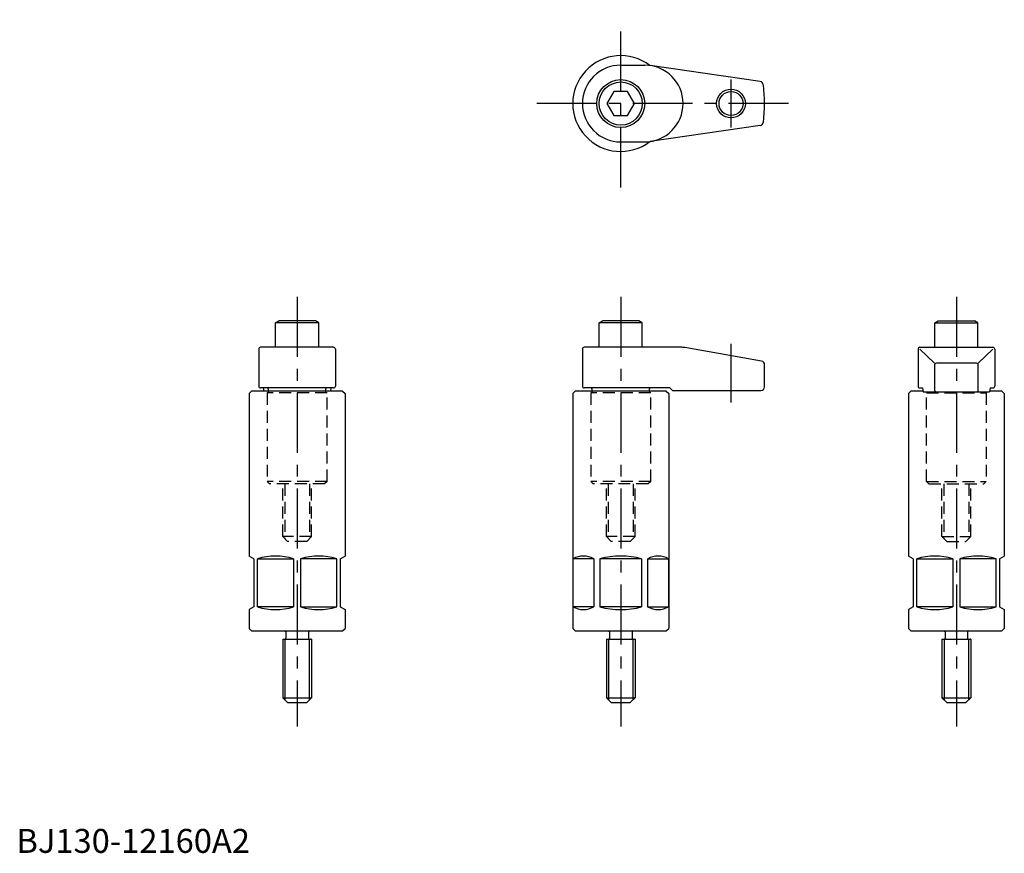
# Model space of a CAD drawing. Extents: x 1 to 412, y 0 to 348.
import ezdxf

# ---------------------------------------------------------------- set-up
doc = ezdxf.new("R2010")
doc.units = 0
doc.header["$LTSCALE"] = 20
doc.linetypes.add('CENTER', pattern=[2, 1.25, -0.25, 0.25, -0.25])
doc.linetypes.add('HIDDEN', pattern=[0.375, 0.25, -0.125])
doc.layers.get('0').update_dxf_attribs({"linetype": 'CONTINUOUS'})
for name, color, linetype in [('1', 1, 'CENTER'), ('2', 2, 'HIDDEN'), ('3', 3, 'CONTINUOUS')]:
    doc.layers.add(name, color=color, linetype=linetype)
doc.styles.add('STANDARD1', font='txt')

msp = doc.modelspace()

# ---------------------------------------------------------------- linework, layer by layer
for p, q in [((252.09, 328.7), (262.09, 328.7)), ((310.3, 321.86), (264.39, 328.53)), ((249.2, 317.7), (246.31, 312.7)), ((254.97, 317.7), (249.2, 317.7)), ((257.86, 312.7), (254.97, 317.7)), ((246.31, 312.7), (249.2, 307.7)), ((254.97, 307.7), (257.86, 312.7)), ((249.2, 307.7), (254.97, 307.7)), ((310.3, 303.54), (264.39, 296.86)), ((252.09, 296.7), (262.09, 296.7)), ((108.09, 221.2), (109.47, 222)), ((124.7, 222), (109.47, 222)), ((126.09, 221.2), (124.7, 222)), ((243.09, 221.2), (244.47, 222)), ((259.7, 222), (244.47, 222)), ((261.09, 221.2), (259.7, 222)), ((383.09, 221.2), (384.47, 222)), ((384.47, 222), (399.7, 222)), ((401.09, 221.2), (399.7, 222)), ((108.09, 211), (108.09, 221.2)), ((126.09, 221.2), (108.09, 221.2)), ((126.09, 211), (126.09, 221.2)), ((261.09, 221.2), (243.09, 221.2)), ((243.09, 211), (243.09, 221.2)), ((261.09, 211), (261.09, 221.2)), ((383.09, 221.2), (401.09, 221.2)), ((383.09, 211), (383.09, 221.2)), ((401.09, 211), (401.09, 221.2)), ((101.09, 210.2), (101.09, 194.8)), ((132.29, 211), (101.89, 211)), ((133.09, 210.2), (133.09, 194.8)), ((236.09, 210.2), (236.09, 194.8)), ((277.11, 211), (236.89, 211)), ((310.85, 205.21), (278.85, 210.85)), ((376.09, 210.2), (376.09, 194.8)), ((376.89, 211), (407.29, 211)), ((382.95, 204.3), (376.89, 210.2)), ((401.23, 204.3), (407.29, 210.2)), ((408.09, 210.2), (408.09, 194.8)), ((312.09, 194.5), (312.09, 203.74)), ((382.95, 203.5), (382.95, 193.19)), ((400.43, 204.3), (383.75, 204.3)), ((401.23, 193.19), (401.23, 203.5)), ((132.29, 194), (101.89, 194)), ((102.95, 194), (103.16, 192.7)), ((105.09, 193.6), (105.09, 192.7)), ((129.09, 192.7), (129.09, 193.6)), ((131.23, 194), (131.02, 192.7)), ((132.29, 194), (131.23, 194)), ((272.62, 194), (236.89, 194)), ((240.09, 193.6), (240.09, 192.7)), ((264.09, 192.7), (264.09, 193.6)), ((272.62, 194), (273.67, 193)), ((376.89, 194), (377.95, 194)), ((377.95, 194), (378.2, 192.39)), ((406.23, 194), (405.97, 192.39)), ((406.23, 194), (407.29, 194)), ((98.09, 192.7), (97.09, 191.7)), ((97.09, 191.7), (97.09, 123.85)), ((136.09, 192.7), (98.09, 192.7)), ((136.09, 192.7), (137.09, 191.7)), ((137.09, 191.7), (137.09, 123.85)), ((233.09, 192.7), (232.09, 191.7)), ((232.09, 191.7), (232.09, 93.7)), ((271.09, 192.7), (233.09, 192.7)), ((271.09, 192.7), (272.09, 191.7)), ((272.09, 191.7), (272.09, 93.7)), ((273.67, 193), (310.59, 193)), ((373.09, 192.7), (372.09, 191.7)), ((372.09, 191.7), (372.09, 123.85)), ((378.16, 192.7), (373.09, 192.7)), ((378.2, 192.39), (405.97, 192.39)), ((411.09, 192.7), (406.02, 192.7)), ((411.09, 192.7), (412.09, 191.7)), ((412.09, 191.7), (412.09, 123.85)), ((99.09, 122.7), (97.09, 123.85)), ((135.09, 122.7), (137.09, 123.85)), ((374.09, 122.7), (372.09, 123.85)), ((410.09, 122.7), (412.09, 123.85)), ((99.09, 122.7), (99.09, 102.7)), ((100.54, 122.7), (115.64, 122.7)), ((100.54, 102.7), (100.54, 122.7)), ((115.64, 122.7), (115.64, 102.7)), ((118.54, 122.7), (118.54, 102.7)), ((133.64, 122.7), (118.54, 122.7)), ((133.64, 102.7), (133.64, 122.7)), ((135.09, 122.7), (135.09, 102.7)), ((232.14, 122.7), (232.14, 102.7)), ((240.86, 122.7), (232.14, 122.7)), ((240.86, 122.7), (240.86, 102.7)), ((243.37, 122.7), (243.37, 102.7)), ((260.81, 122.7), (243.37, 122.7)), ((260.81, 122.7), (260.81, 102.7)), ((263.32, 122.7), (272.03, 122.7)), ((263.32, 122.7), (263.32, 102.7)), ((272.03, 122.7), (272.03, 102.7)), ((374.09, 122.7), (374.09, 102.7)), ((375.54, 122.7), (390.64, 122.7)), ((375.54, 102.7), (375.54, 122.7)), ((390.64, 122.7), (390.64, 102.7)), ((393.54, 122.7), (393.54, 102.7)), ((408.64, 122.7), (393.54, 122.7)), ((408.64, 102.7), (408.64, 122.7)), ((410.09, 122.7), (410.09, 102.7)), ((99.09, 102.7), (97.09, 101.54)), ((115.64, 102.7), (100.54, 102.7)), ((118.54, 102.7), (133.64, 102.7)), ((135.09, 102.7), (137.09, 101.54)), ((240.86, 102.7), (232.14, 102.7)), ((260.81, 102.7), (243.37, 102.7)), ((263.32, 102.7), (272.03, 102.7)), ((374.09, 102.7), (372.09, 101.54)), ((390.64, 102.7), (375.54, 102.7)), ((393.54, 102.7), (408.64, 102.7)), ((410.09, 102.7), (412.09, 101.54)), ((97.09, 101.54), (97.09, 93.7)), ((137.09, 101.54), (137.09, 93.7)), ((372.09, 101.54), (372.09, 93.7)), ((412.09, 101.54), (412.09, 93.7)), ((98.09, 92.7), (97.09, 93.7)), ((98.09, 92.7), (136.09, 92.7)), ((112.39, 92.3), (112.39, 89.6)), ((121.79, 92.3), (121.79, 89.6)), ((136.09, 92.7), (137.09, 93.7)), ((233.09, 92.7), (232.09, 93.7)), ((233.09, 92.7), (271.09, 92.7)), ((247.39, 92.3), (247.39, 89.6)), ((256.79, 92.3), (256.79, 89.6)), ((271.09, 92.7), (272.09, 93.7)), ((373.09, 92.7), (372.09, 93.7)), ((373.09, 92.7), (411.09, 92.7)), ((387.39, 92.3), (387.39, 89.6)), ((396.79, 92.3), (396.79, 89.6)), ((411.09, 92.7), (412.09, 93.7)), ((111.09, 89.2), (111.09, 64.7)), ((111.09, 89.2), (123.09, 89.2)), ((123.09, 89.2), (122.78, 89.2)), ((123.09, 89.2), (123.09, 64.7)), ((246.09, 89.2), (258.09, 89.2)), ((246.09, 89.2), (246.09, 64.7)), ((258.09, 89.2), (257.78, 89.2)), ((258.09, 89.2), (258.09, 64.7)), ((386.09, 89.2), (386.09, 64.7)), ((386.09, 89.2), (398.09, 89.2)), ((398.09, 89.2), (397.78, 89.2)), ((398.09, 89.2), (398.09, 64.7)), ((111.09, 64.7), (113.09, 62.7)), ((111.09, 64.7), (123.09, 64.7)), ((113.09, 62.7), (121.09, 62.7)), ((123.09, 64.7), (121.09, 62.7)), ((246.09, 64.7), (258.09, 64.7)), ((246.09, 64.7), (248.09, 62.7)), ((248.09, 62.7), (256.09, 62.7)), ((258.09, 64.7), (256.09, 62.7)), ((386.09, 64.7), (388.09, 62.7)), ((386.09, 64.7), (398.09, 64.7)), ((388.09, 62.7), (396.09, 62.7)), ((398.09, 64.7), (396.09, 62.7))]:
    msp.add_line(p, q)
for centre, radius in [((252.09, 312.7), 10), ((252.09, 312.7), 9), ((298.09, 312.7), 5)]:
    msp.add_circle(centre, radius)
for centre, radius, start, end in [((252.09, 312.7), 20, 52.4105, 307.5895), ((252.09, 312.7), 16, 90, 270), ((262.09, 312.7), 16, 270, 90), ((310.08, 320.37), 1.5, 7.5408, 81.7308), ((252.09, 312.7), 60, 352.4699, 7.5408), ((310.08, 305.02), 1.5, 278.2692, 352.4592), ((101.89, 210.2), 0.8, 90, 180), ((132.29, 210.2), 0.8, 0, 90), ((236.89, 210.2), 0.8, 90, 180), ((277.11, 201), 10, 80.0207, 90), ((376.89, 210.2), 0.8, 90, 180), ((407.29, 210.2), 0.8, 0, 90), ((310.59, 203.74), 1.5, 0, 80.0207), ((383.75, 203.5), 0.8, 90, 180), ((400.43, 203.5), 0.8, 0, 90), ((101.89, 194.8), 0.8, 180, 270), ((104.69, 193.6), 0.4, 0, 90), ((129.49, 193.6), 0.4, 90, 180), ((132.29, 194.8), 0.8, 270, 0), ((132.29, 194.8), 0.8, 270, 0), ((236.89, 194.8), 0.8, 180, 270), ((239.69, 193.6), 0.4, 0, 90), ((264.49, 193.6), 0.4, 90, 180), ((310.59, 194.5), 1.5, 270, 0), ((376.89, 194.8), 0.8, 180, 270), ((383.75, 193.19), 0.8, 180, 270), ((400.43, 193.19), 0.8, 270, 0), ((407.29, 194.8), 0.8, 270, 0), ((108.09, 98.59), 25.26, 72.6087, 107.3913), ((126.09, 98.59), 25.26, 72.6087, 107.3913), ((236.5, 115.05), 8.8, 60.3256, 119.6744), ((252.09, 90.37), 33.49, 74.9098, 105.0902), ((267.68, 115.05), 8.8, 60.3256, 119.6744), ((383.09, 98.59), 25.26, 72.6087, 107.3913), ((401.09, 98.59), 25.26, 72.6087, 107.3913), ((108.09, 126.8), 25.26, 252.6087, 287.3913), ((126.09, 126.8), 25.26, 252.6087, 287.3913), ((236.5, 110.35), 8.8, 240.3256, 299.6744), ((252.09, 135.03), 33.49, 254.9098, 285.0902), ((267.68, 110.35), 8.8, 240.3256, 299.6744), ((383.09, 126.8), 25.26, 252.6087, 287.3913), ((401.09, 126.8), 25.26, 252.6087, 287.3913), ((111.99, 92.3), 0.4, 0, 90), ((122.19, 92.3), 0.4, 90, 180), ((246.99, 92.3), 0.4, 0, 90), ((257.19, 92.3), 0.4, 90, 180), ((386.99, 92.3), 0.4, 0, 90), ((397.19, 92.3), 0.4, 90, 180), ((111.99, 89.6), 0.4, 270, 0), ((122.19, 89.6), 0.4, 180, 270), ((246.99, 89.6), 0.4, 270, 0), ((257.19, 89.6), 0.4, 180, 270), ((386.99, 89.6), 0.4, 270, 0), ((397.19, 89.6), 0.4, 180, 270)]:
    msp.add_arc(centre, radius, start, end)
at = {"layer": '1'}
for p, q in [((252.09, 277.7), (252.09, 347.7)), ((298.09, 302.7), (298.09, 322.7)), ((322.09, 312.7), (217.09, 312.7)), ((117.09, 232), (117.09, 52.7)), ((252.09, 232), (252.09, 52.7)), ((392.09, 232), (392.09, 52.7)), ((298.09, 188), (298.09, 212.46))]:
    msp.add_line(p, q, dxfattribs=at)
at = {"layer": '2'}
for p, q in [((129.59, 192), (104.59, 192)), ((104.59, 192), (104.59, 155)), ((105.09, 192.7), (105.09, 192)), ((129.09, 192), (129.09, 192.7)), ((129.59, 155), (129.59, 192)), ((239.59, 192), (239.59, 155)), ((264.59, 192), (239.59, 192)), ((240.09, 192.7), (240.09, 192)), ((264.09, 192.7), (264.09, 192)), ((264.59, 155), (264.59, 192)), ((379.59, 155), (379.59, 192)), ((379.59, 192), (404.59, 192)), ((380.09, 192), (380.09, 192.39)), ((404.09, 192.39), (404.09, 192)), ((404.59, 192), (404.59, 155)), ((105.59, 154), (104.59, 155)), ((129.59, 155), (104.59, 155)), ((128.59, 154), (105.59, 154)), ((111.09, 132), (111.09, 154)), ((111.91, 154), (111.91, 131.17)), ((122.27, 154), (122.27, 131.17)), ((123.09, 132), (123.09, 154)), ((129.59, 155), (128.59, 154)), ((264.59, 155), (239.59, 155)), ((240.59, 154), (239.59, 155)), ((263.59, 154), (240.59, 154)), ((246.09, 132), (246.09, 154)), ((246.91, 154), (246.91, 131.17)), ((257.27, 154), (257.27, 131.17)), ((258.09, 132), (258.09, 154)), ((264.59, 155), (263.59, 154)), ((379.59, 155), (404.59, 155)), ((379.59, 155), (380.59, 154)), ((380.59, 154), (403.59, 154)), ((386.09, 132), (386.09, 154)), ((386.91, 154), (386.91, 131.17)), ((397.27, 154), (397.27, 131.17)), ((398.09, 132), (398.09, 154)), ((403.59, 154), (404.59, 155)), ((113.09, 130), (111.09, 132)), ((123.09, 132), (111.09, 132)), ((121.09, 130), (123.09, 132)), ((258.09, 132), (246.09, 132)), ((248.09, 130), (246.09, 132)), ((256.09, 130), (258.09, 132)), ((386.09, 132), (398.09, 132)), ((388.09, 130), (386.09, 132)), ((396.09, 130), (398.09, 132)), ((121.09, 130), (113.09, 130)), ((256.09, 130), (248.09, 130)), ((388.09, 130), (396.09, 130))]:
    msp.add_line(p, q, dxfattribs=at)
at = {"layer": '3'}
for p, q in [((112.03, 89.2), (112.03, 63.75)), ((122.14, 89.2), (122.14, 63.75)), ((247.03, 89.2), (247.03, 63.75)), ((257.14, 89.2), (257.14, 63.75)), ((387.03, 89.2), (387.03, 63.75)), ((397.14, 89.2), (397.14, 63.75))]:
    msp.add_line(p, q, dxfattribs=at)
msp.add_circle((298.09, 312.7), 6, dxfattribs=at)

# ---------------------------------------------------------------- texts
at = {"color": 3, "style": 'STANDARD1'}
msp.add_text('BJ130-12160A2', height=10, dxfattribs=at).set_placement((0, 0))

doc.saveas('drawing.dxf')
